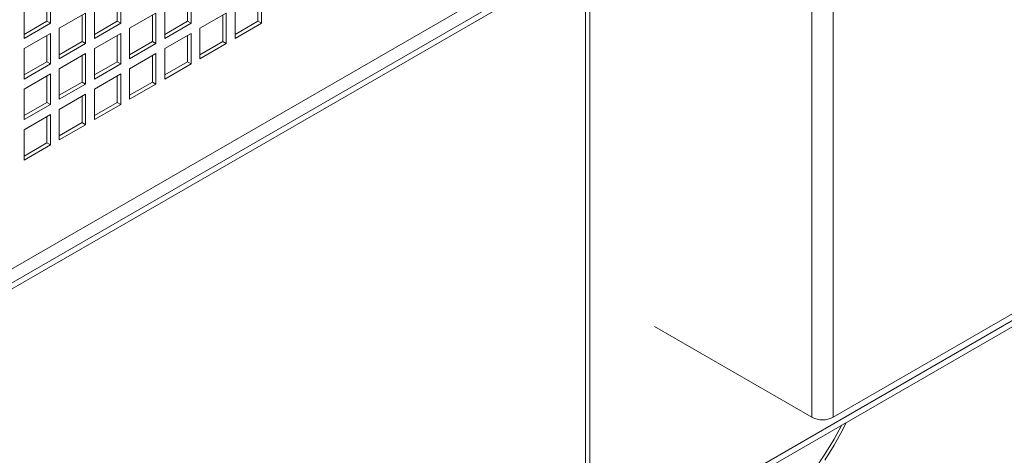
# Model space of a CAD drawing. Units: millimetres. Extents: x -67121 to -43993, y 88154 to 121262.
# Drawn here: x -44794 to -44398, y 119603 to 119779 of the extents above; entities that cross this region are included whole.
import ezdxf

# ---------------------------------------------------------------- set-up
doc = ezdxf.new("R2010")
doc.units = ezdxf.units.MM

msp = doc.modelspace()

# ---------------------------------------------------------------- linework, layer by layer
at = {"color": 7, "linetype": 'Continuous', "lineweight": 15}
for p, q in [((-44138.72, 120058.37), (-44899.57, 119619.14)), ((-44132.36, 120056.33), (-44896.03, 119615.47)), ((-44132.36, 120053.88), (-44896.03, 119613.02)), ((-44896.03, 119368.05), (-44132.36, 119808.91)), ((-44896.03, 119365.6), (-44132.36, 119806.47)), ((-44564.55, 119563.53), (-44564.55, 119804.38)), ((-44140.34, 119806.99), (-44466.73, 119618.57)), ((-44782.9, 119788.56), (-44782.9, 119777.95)), ((-44781.48, 119789.38), (-44781.48, 119777.13)), ((-44754.61, 119788.56), (-44754.61, 119777.94)), ((-44753.2, 119789.38), (-44753.2, 119777.13)), ((-44726.33, 119788.56), (-44726.33, 119777.94)), ((-44724.91, 119789.37), (-44724.91, 119777.12)), ((-44698.04, 119788.55), (-44698.04, 119777.94)), ((-44696.63, 119789.37), (-44696.63, 119777.12)), ((-44792.09, 119771.01), (-44792.09, 119783.25)), ((-44777.95, 119775.09), (-44767.34, 119781.21)), ((-44768.75, 119780.39), (-44768.75, 119769.78)), ((-44767.34, 119781.21), (-44767.34, 119768.96)), ((-44763.8, 119771), (-44763.8, 119783.25)), ((-44749.66, 119775.09), (-44739.06, 119781.21)), ((-44740.47, 119780.39), (-44740.47, 119769.78)), ((-44739.06, 119781.21), (-44739.06, 119768.96)), ((-44735.52, 119771), (-44735.52, 119783.25)), ((-44721.38, 119775.08), (-44710.77, 119781.21)), ((-44712.19, 119780.39), (-44712.19, 119769.77)), ((-44710.77, 119781.21), (-44710.77, 119768.96)), ((-44707.24, 119771), (-44707.24, 119783.25)), ((-44782.9, 119777.95), (-44792.09, 119772.64)), ((-44781.48, 119777.13), (-44792.09, 119771.01)), ((-44782.9, 119777.95), (-44781.48, 119777.13)), ((-44754.61, 119777.94), (-44763.8, 119772.64)), ((-44753.2, 119777.13), (-44763.8, 119771)), ((-44754.61, 119777.94), (-44753.2, 119777.13)), ((-44726.33, 119777.94), (-44735.52, 119772.63)), ((-44724.91, 119777.12), (-44735.52, 119771)), ((-44726.33, 119777.94), (-44724.91, 119777.12)), ((-44698.04, 119777.94), (-44707.24, 119772.63)), ((-44696.63, 119777.12), (-44707.24, 119771)), ((-44698.04, 119777.94), (-44696.63, 119777.12)), ((-44792.09, 119766.92), (-44781.48, 119773.05)), ((-44782.9, 119772.23), (-44782.9, 119761.62)), ((-44781.48, 119773.05), (-44781.48, 119760.8)), ((-44777.95, 119762.84), (-44777.95, 119775.09)), ((-44763.8, 119766.92), (-44753.2, 119773.04)), ((-44754.61, 119772.23), (-44754.61, 119761.61)), ((-44753.2, 119773.04), (-44753.2, 119760.8)), ((-44749.66, 119762.84), (-44749.66, 119775.09)), ((-44735.52, 119766.92), (-44724.91, 119773.04)), ((-44726.33, 119772.23), (-44726.33, 119761.61)), ((-44724.91, 119773.04), (-44724.91, 119760.79)), ((-44721.38, 119762.83), (-44721.38, 119775.08)), ((-44768.75, 119769.78), (-44777.95, 119764.47)), ((-44767.34, 119768.96), (-44777.95, 119762.84)), ((-44768.75, 119769.78), (-44767.34, 119768.96)), ((-44740.47, 119769.78), (-44749.66, 119764.47)), ((-44739.06, 119768.96), (-44749.66, 119762.84)), ((-44740.47, 119769.78), (-44739.06, 119768.96)), ((-44712.19, 119769.77), (-44721.38, 119764.47)), ((-44710.77, 119768.96), (-44721.38, 119762.83)), ((-44712.19, 119769.77), (-44710.77, 119768.96)), ((-44792.09, 119754.68), (-44792.09, 119766.92)), ((-44777.95, 119758.76), (-44767.34, 119764.88)), ((-44767.34, 119764.88), (-44767.34, 119752.63)), ((-44763.8, 119754.67), (-44763.8, 119766.92)), ((-44749.66, 119758.75), (-44739.06, 119764.88)), ((-44739.06, 119764.88), (-44739.06, 119752.63)), ((-44735.52, 119754.67), (-44735.52, 119766.92)), ((-44782.9, 119761.62), (-44792.09, 119756.31)), ((-44781.48, 119760.8), (-44792.09, 119754.68)), ((-44782.9, 119761.62), (-44781.48, 119760.8)), ((-44768.75, 119764.06), (-44768.75, 119753.45)), ((-44754.61, 119761.61), (-44763.8, 119756.31)), ((-44753.2, 119760.8), (-44763.8, 119754.67)), ((-44754.61, 119761.61), (-44753.2, 119760.8)), ((-44740.47, 119764.06), (-44740.47, 119753.45)), ((-44726.33, 119761.61), (-44735.52, 119756.3)), ((-44724.91, 119760.79), (-44735.52, 119754.67)), ((-44726.33, 119761.61), (-44724.91, 119760.79)), ((-44792.09, 119750.59), (-44781.48, 119756.72)), ((-44781.48, 119756.72), (-44781.48, 119744.47)), ((-44777.95, 119746.51), (-44777.95, 119758.76)), ((-44763.8, 119750.59), (-44753.2, 119756.71)), ((-44753.2, 119756.71), (-44753.2, 119744.47)), ((-44749.66, 119746.51), (-44749.66, 119758.75)), ((-44782.9, 119755.9), (-44782.9, 119745.28)), ((-44768.75, 119753.45), (-44777.95, 119748.14)), ((-44767.34, 119752.63), (-44777.95, 119746.51)), ((-44768.75, 119753.45), (-44767.34, 119752.63)), ((-44754.61, 119755.9), (-44754.61, 119745.28)), ((-44740.47, 119753.45), (-44749.66, 119748.14)), ((-44739.06, 119752.63), (-44749.66, 119746.51)), ((-44740.47, 119753.45), (-44739.06, 119752.63)), ((-44792.09, 119738.35), (-44792.09, 119750.59)), ((-44777.95, 119742.43), (-44767.34, 119748.55)), ((-44767.34, 119748.55), (-44767.34, 119736.3)), ((-44763.8, 119738.34), (-44763.8, 119750.59)), ((-44782.9, 119745.28), (-44792.09, 119739.98)), ((-44781.48, 119744.47), (-44792.09, 119738.35)), ((-44782.9, 119745.28), (-44781.48, 119744.47)), ((-44768.75, 119747.73), (-44768.75, 119737.12)), ((-44754.61, 119745.28), (-44763.8, 119739.98)), ((-44753.2, 119744.47), (-44763.8, 119738.34)), ((-44754.61, 119745.28), (-44753.2, 119744.47)), ((-44792.09, 119734.26), (-44781.48, 119740.39)), ((-44781.48, 119740.39), (-44781.48, 119728.14)), ((-44777.95, 119730.18), (-44777.95, 119742.43)), ((-44782.9, 119739.57), (-44782.9, 119728.95)), ((-44768.75, 119737.12), (-44777.95, 119731.81)), ((-44768.75, 119737.12), (-44767.34, 119736.3)), ((-44792.09, 119722.01), (-44792.09, 119734.26)), ((-44767.34, 119736.3), (-44777.95, 119730.18)), ((-44782.9, 119728.95), (-44792.09, 119723.65)), ((-44782.9, 119728.95), (-44781.48, 119728.14)), ((-44781.48, 119728.14), (-44792.09, 119722.01)), ((-44475.22, 119618.57), (-44538.6, 119655.16))]:
    msp.add_line(p, q, dxfattribs=at)
at = {"color": 8, "linetype": 'Continuous', "lineweight": 15}
for p, q in [((-44466.73, 119618.57), (-44466.73, 119860.85)), ((-44475.22, 119618.57), (-44475.22, 119855.95)), ((-44566.3, 119803.37), (-44566.3, 119561.08))]:
    msp.add_line(p, q, dxfattribs=at)
at = {"color": 7, "linetype": 'Continuous', "lineweight": 15, "flags": 128}
for points in [[(-44463.19, 119615.48), (-44466.34, 119609.77), (-44469.99, 119603.78), (-44473.98, 119597.86)], [(-44461.44, 119616.49), (-44463.01, 119613.37), (-44466.34, 119607.32), (-44469.99, 119601.33)]]:
    msp.add_lwpolyline(points, dxfattribs=at)
at = {"color": 7, "linetype": 'Continuous', "lineweight": 15}
msp.add_arc((-44470.97, 119626.75), 9.22, 242.6094, 297.391, dxfattribs=at)

doc.saveas('drawing.dxf')
